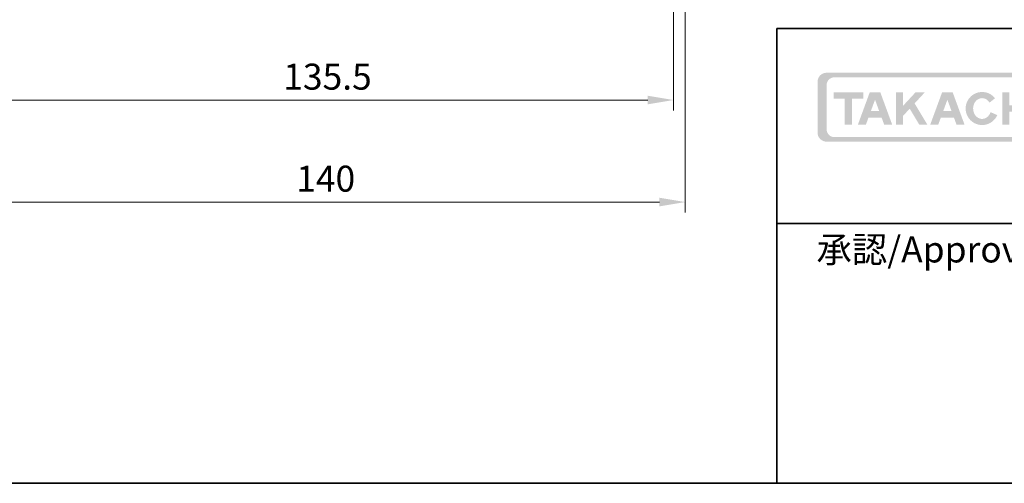
# Model space of a CAD drawing. Units: millimetres. Extents: x 29 to 3979, y 16 to 718.
# Drawn here: x 1200 to 1390, y 16 to 105 of the extents above; entities that cross this region are included whole.
import ezdxf
from ezdxf.enums import TextEntityAlignment as Align

# ---------------------------------------------------------------- set-up
doc = ezdxf.new("R2010")
doc.units = ezdxf.units.MM
doc.header["$LTSCALE"] = 2
doc.layers.get('Defpoints').update_dxf_attribs({"lineweight": 25})
for name, color, linetype, lineweight in [('Border (ISO)', 7, 'Continuous', 35), ('Dimension (ISO)', 7, 'Continuous', 18), ('Hatch (ISO)', 1, 'Continuous', 18), ('Title (ISO)', 7, 'Continuous', 35)]:
    doc.layers.add(name, color=color, linetype=linetype, lineweight=lineweight)
doc.styles.add('Note Text (TK)', font='txt')
doc.styles.add('文字スタイル67', font='arial.ttf')
doc.dimstyles.new('Default - Method 1b (TK)', dxfattribs={"dimscale": 2, "dimtxt": 2.5, "dimasz": 2.5, "dimexe": 1, "dimexo": 1.499999999999999, "dimgap": 1, "dimtad": 1, "dimtoh": 1, "dimrnd": 1e-08, "dimdsep": 46, "dimtxsty": 'Note Text (TK)', "dimcen": 0.09, "dimdle": 5, "dimclrd": 100, "dimclre": 100, "dimclrt": 7, "dimadec": 1, "dimazin": 1, "dimtfac": 1, "dimtmove": 0, "dimatfit": 3, "dimfxl": 1, "dimtolj": 1, "dimlwd": -1, "dimlwe": -1, "dimarcsym": 0})

# ---------------------------------------------------------------- blocks, each defined once
blk = doc.blocks.new('図面枠 tk図枠')
at = {"layer": 'Border (ISO)'}
blk.add_line((14.50000000000001, 8.000000000000007), (405.4999999999999, 8.000000000000007), dxfattribs=at)
blk = doc.blocks.new('表題欄 tk表題欄')
at = {"layer": 'Hatch (ISO)'}
h = blk.add_hatch(color=256, dxfattribs=at)
edge = h.paths.add_edge_path(flags=0)
edge.add_arc((95.57537688673352, 236.2990653650367), 0.5958259999999996, 269.9999999999897, 360)
edge.add_line((96.17120288673351, 236.2990653650368), (96.17120288673348, 239.7107813650365))
edge.add_arc((95.5753768867335, 239.7107813650366), 0.5958259999999996, 0, 90.0000000000068)
edge.add_line((95.57537688673342, 240.3066073650366), (79.13710888673356, 240.3066073650366))
edge.add_arc((79.13710888673353, 239.7107813650366), 0.5958259999999996, 89.99999999999744, 180)
edge.add_line((78.54128288673353, 239.7107813650365), (78.54128288673331, 236.2990653650368))
edge.add_arc((79.13710888673332, 236.2990653650365), 0.5958259999999996, 180, 270.0000000000231)
edge.add_line((79.13710888673356, 235.7032393650365), (95.57537688673342, 235.7032393650367))
edge = h.paths.add_edge_path()
edge.add_line((77.83935088673357, 239.9556413650366), (77.83935088673357, 236.0542053650368))
edge.add_arc((78.54128288673346, 236.0542053650367), 0.7019319999998935, 180, 270.0000000000087)
edge.add_line((78.54128288673357, 235.3522733650368), (96.17120288673352, 235.3522733650368))
edge.add_arc((96.17120288673351, 236.0542053650367), 0.7019319999998921, 270, 360)
edge.add_line((96.8731348867334, 236.0542053650368), (96.87313488673352, 239.9556413650366))
edge.add_arc((96.1712028867336, 239.9556413650367), 0.7019319999998921, 0, 90.00000000000873)
edge.add_line((96.17120288673348, 240.6575733650367), (78.54128288673357, 240.6575733650366))
edge.add_arc((78.54128288673357, 239.9556413650366), 0.7019319999999984, 90, 180)
for points in [[(79.07181288673355, 239.1476033650369), (79.07181288673355, 238.6578833650367), (79.92066088673353, 238.6578833650367), (79.92066088673353, 236.6581933650368), (80.50832488673353, 236.6581933650368), (80.50832488673353, 238.6578833650367), (81.35717288673355, 238.6578833650367), (81.35717288673355, 239.1476033650369)], [(85.68407849525303, 236.6581933650368), (84.9434673993943, 237.8918698287545), (84.41792288673358, 237.3246628822781), (84.41792288673358, 236.6581933650368), (83.89555488673355, 236.6581933650368), (83.89555488673355, 239.1476033650369), (84.41792288673358, 239.1476033650369), (84.41792288673358, 238.0993979968839), (85.38913556809511, 239.1476033650369), (86.10696490847272, 239.1476033650369), (85.31925422435492, 238.2974470774499), (86.30334488673353, 236.6581933650368)], [(92.09142939614459, 239.1476033650369), (92.09142939614459, 236.6581933650368), (92.60971639614465, 236.6581933650368), (92.60971639614465, 237.6580383650368), (93.76872039614462, 237.6580383650368), (93.76872039614462, 236.6581933650368), (94.28700739614459, 236.6581933650368), (94.28700739614459, 239.1476033650369), (93.76872039614462, 239.1476033650369), (93.76872039614462, 238.1477583650367), (92.60971639614465, 238.1477583650367), (92.60971639614465, 239.1476033650369)]]:
    blk.add_hatch(color=256, dxfattribs=at).paths.add_polyline_path(points)
h = blk.add_hatch(color=256, dxfattribs=at)
h.paths.add_polyline_path([(82.59020695886475, 237.7110913650368), (81.95242681460243, 237.7110913650368), (82.27131688673356, 238.5794973650367)], flags=0)
h.paths.add_polyline_path([(82.77903014574996, 237.1968853650368), (81.76360362771717, 237.1968853650368), (81.56578886050404, 236.6581933650368), (80.94907288673355, 236.6581933650368), (81.86321688673357, 239.1476033650369), (82.67941688673353, 239.1476033650369), (83.59356088673351, 236.6581933650368), (82.97684491296302, 236.6581933650368)])
h = blk.add_hatch(color=256, dxfattribs=at)
h.paths.add_polyline_path([(87.52707281460246, 237.7110913650368), (88.16485295886469, 237.7110913650368), (87.84596288673359, 238.5794973650367)], flags=0)
h.paths.add_polyline_path([(87.14043486050403, 236.6581933650368), (87.3382496277172, 237.1968853650368), (88.35367614574989, 237.1968853650368), (88.551490912963, 236.6581933650368), (89.16820688673343, 236.6581933650368), (88.25406288673352, 239.1476033650369), (87.43786288673356, 239.1476033650369), (86.52371888673358, 236.6581933650368)])
h = blk.add_hatch(color=256, dxfattribs=at)
edge = h.paths.add_edge_path()
edge.add_arc((90.52309888673334, 237.9028983650369), 1.273272000000011, 38.55054079078439, 336.5820184016556)
edge.add_line((91.69149139614446, 237.3968543650369), (91.17255542714857, 237.6216113977801))
edge.add_ellipse((90.52309888673352, 237.9028983650369), major_axis=(0, -0.7998759999999119), ratio=0.8673469387756529, start_angle=128.5505407907963, end_angle=426.582018401653, ccw=False)
edge.add_line((91.09381514418376, 238.3576891122095), (91.51887237036831, 238.6964075050431))
at = {"layer": 'Title (ISO)'}
for p, q in [((74.70882392282105, 244.052739026017), (255.7088239228211, 244.052739026017)), ((74.70882392282105, 209.052739026017), (74.70882392282105, 244.052739026017)), ((74.70882392282105, 229.052739026017), (230.7088239228211, 229.052739026017)), ((255.7088239228211, 209.052739026017), (74.70882392282105, 209.052739026017))]:
    blk.add_line(p, q, dxfattribs=at)
at = {"layer": 'Title (ISO)', "color": 1, "insert": (87.20882392282108, 227.052739026017), "char_height": 2.000000029802322, "attachment_point": 5, "line_spacing_factor": 1.5, "style": 'Note Text (TK)'}
blk.add_mtext('\\fＭＳ Ｐゴシック|b0|i0;\\H2.0000;承認/Approved', dxfattribs=at)
at = {"layer": 'Title (ISO)', "color": 7}
for tag, p, height, style in [('<品名>_001', (157.4957557410029, 235.6393867532898), 2.5, 'Note Text (TK)'), ('<Title>_001', (157.7088239228211, 230.5520568828656), 2.000000029802322, '文字スタイル67'), ('<尺度>_001', (240.3821193773665, 222.302739026017), 2.5, 'Note Text (TK)'), ('<ページ_No.>_001', (237.9488807410029, 213.302739026017), 2.5, 'Note Text (TK)'), ('<総ページ数>_001', (246.7997330137301, 213.302739026017), 2.5, 'Note Text (TK)'), ('作成日_001', (175.6250171046392, 211.2814322078352), 2.5, 'Note Text (TK)')]:
    blk.add_attdef(tag, p, '', height=height, dxfattribs=dict(at, style=style))
at = {"layer": 'Title (ISO)', "color": 7, "style": 'Note Text (TK)'}
blk.add_attdef('<承認>', text='', height=2.5, dxfattribs=at).set_placement((87.20882392282108, 217.052739026017), align=Align.MIDDLE_CENTER)
blk = doc.blocks.new('*D75')
at = {"layer": 'Defpoints', "color": 0}
for p in [(1190.610836376891, 162.4880135798952), (1326.110808516489, 162.4880135798325), (1190.610836376891, 89.76001002007357)]:
    blk.add_point(p, dxfattribs=at)
at = {"layer": 'Dimension (ISO)', "color": 100}
for p, q in [((1190.610836376891, 159.4880135798952), (1190.610836376891, 87.76001002007358)), ((1326.110808516489, 159.4880135798325), (1326.110808516489, 87.76001002007358)), ((1321.110808516489, 89.76001002007357), (1195.610836376891, 89.76001002007357))]:
    blk.add_line(p, q, dxfattribs=at)
for points in [[(1195.610836376891, 90.59334335340691), (1195.610836376891, 88.92667668674025), (1190.610836376891, 89.76001002007357)], [(1321.110808516489, 90.59334335340691), (1321.110808516489, 88.92667668674025), (1326.110808516489, 89.76001002007357)]]:
    blk.add_solid(points, dxfattribs=at)
at = {"layer": 'Dimension (ISO)', "color": 7, "insert": (1250.917640628508, 94.2600100200736), "char_height": 5, "attachment_point": 4, "style": 'Note Text (TK)'}
blk.add_mtext('\\A1;135.5', dxfattribs=at)
blk = doc.blocks.new('*D76')
at = {"layer": 'Defpoints', "color": 0}
for p in [(1188.360836376832, 158.388013579855), (1328.360836376745, 158.3880135789943), (1188.360836376832, 70.12305042608727)]:
    blk.add_point(p, dxfattribs=at)
at = {"layer": 'Dimension (ISO)', "color": 100}
for p, q in [((1188.360836376832, 155.388013579855), (1188.360836376832, 68.12305042608727)), ((1328.360836376745, 155.3880135789943), (1328.360836376745, 68.12305042608727)), ((1323.360836376745, 70.12305042608727), (1193.360836376831, 70.12305042608727))]:
    blk.add_line(p, q, dxfattribs=at)
for points in [[(1193.360836376831, 70.9563837594206), (1193.360836376831, 69.28971709275395), (1188.360836376832, 70.12305042608727)], [(1323.360836376745, 70.9563837594206), (1323.360836376745, 69.28971709275395), (1328.360836376745, 70.12305042608727)]]:
    blk.add_solid(points, dxfattribs=at)
at = {"layer": 'Dimension (ISO)', "color": 7, "insert": (1253.417654558607, 74.62305042608727), "char_height": 5, "attachment_point": 4, "style": 'Note Text (TK)'}
blk.add_mtext('\\A1;140', dxfattribs=at)

msp = doc.modelspace()

# ---------------------------------------------------------------- block references
at = {"xscale": 2.5, "yscale": 2.5, "zscale": 2.5}
for name, p in [('図面枠 tk図枠', (784.75, -4.000000000000003)), ('表題欄 tk表題欄', (1159.227940192947, -506.6318475650425))]:
    msp.add_blockref(name, p, dxfattribs=at)

# ---------------------------------------------------------------- dimensions: what is measured, and where the dimension line sits
at = {"layer": 'Dimension (ISO)', "color": 100}
for base, p1, p2, picture, middle in [((1190.610836376891, 89.76001002007357), (1326.110808516489, 162.4880135798325), (1190.610836376891, 162.4880135798952), '*D75', (1258.36082244669, 89.76001002007357)), ((1188.360836376832, 70.12305042608727), (1328.360836376745, 158.3880135789943), (1188.360836376832, 158.388013579855), '*D76', (1258.360836376788, 70.12305042608727))]:
    dim = msp.add_linear_dim(base=base, p1=p1, p2=p2, angle=180, dimstyle='Default - Method 1b (TK)', override={"dimtoh": 0, "dimdec": 2, "dimtp": 0, "dimtm": 0, "dimtdec": 2, "dimtofl": 0, "dimatfit": 1}, dxfattribs=at)
    dim.commit()
    dim.dimension.update_dxf_attribs({"geometry": picture, "text_midpoint": middle, "dimtype": 160})

doc.saveas('drawing.dxf')
